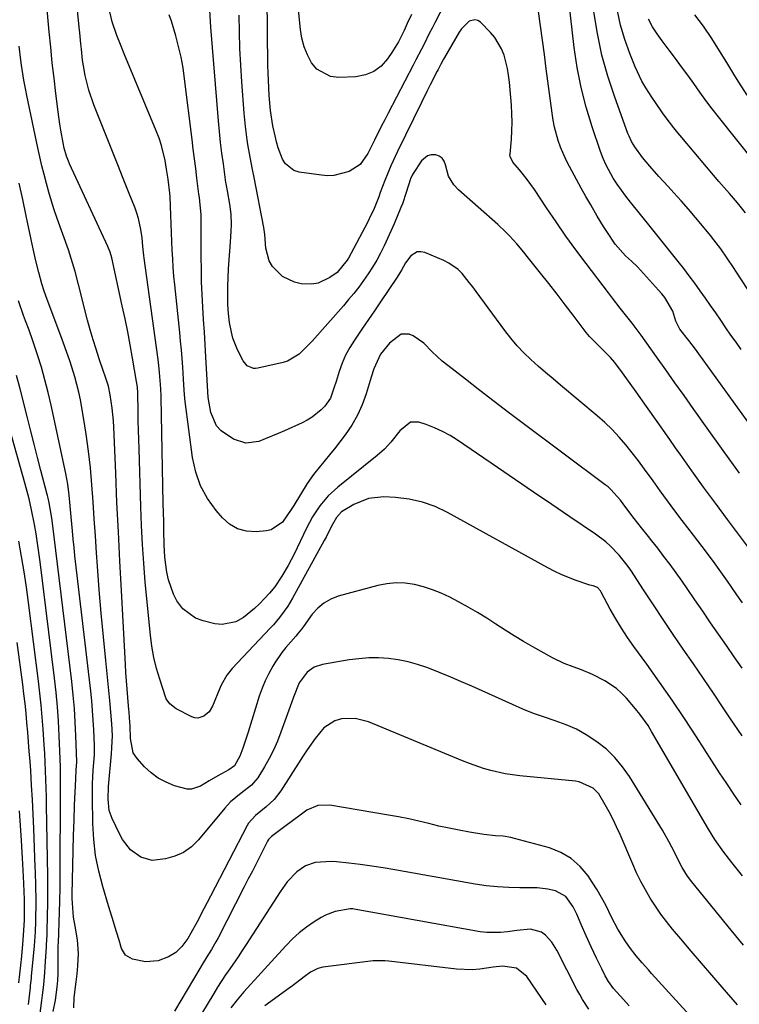
# Model space of a CAD drawing. Units: inches. Extents: x 1836063 to 1841401, y 431623 to 436981.
# Drawn here: x 1840766 to 1840991, y 432950 to 433258 of the extents above; entities that cross this region are included whole.
import ezdxf

# ---------------------------------------------------------------- set-up
doc = ezdxf.new("R2010")
doc.units = ezdxf.units.IN
doc.header["$MEASUREMENT"] = 0
doc.layers.add('7', color=7, linetype='Continuous')
doc.layers.add('8', color=7, linetype='Continuous')

msp = doc.modelspace()

# ---------------------------------------------------------------- linework, layer by layer
at = {"layer": '7', "color": 18}
for points in [[(1840908.23, 433281.54, 1876), (1840895.54, 433256.98, 1876), (1840894.69, 433255.32, 1876), (1840893.85, 433253.67, 1876), (1840892.18, 433250.34, 1876), (1840891.35, 433248.68, 1876), (1840889.67, 433245.36, 1876), (1840888.81, 433243.71, 1876), (1840880.95, 433228.68, 1876), (1840879.87, 433226.59, 1876), (1840878.8, 433224.5, 1876), (1840876.71, 433220.28, 1876), (1840874.57, 433216.1, 1876), (1840872.14, 433212.63, 1876), (1840868.71, 433210.38, 1876), (1840863.91, 433209.16, 1876), (1840861.99, 433209.11, 1876), (1840860.04, 433209.24, 1876), (1840853.1, 433210.23, 1876), (1840851.4, 433210.75, 1876), (1840848.75, 433212.78, 1876), (1840847.8, 433214.29, 1876), (1840846.47, 433217.86, 1876), (1840845.95, 433219.7, 1876), (1840845.51, 433221.56, 1876), (1840844.84, 433224.74, 1876), (1840844.05, 433229.54, 1876), (1840843.68, 433234.24, 1876), (1840843.54, 433236.59, 1876), (1840843.34, 433241.3, 1876), (1840843.29, 433243.65, 1876), (1840843.03, 433264.89, 1876)], [(1840991.59, 433154.63, 1878), (1840989.97, 433156.92, 1878), (1840988.35, 433159.21, 1878), (1840986.75, 433161.51, 1878), (1840985.16, 433163.82, 1878), (1840983.57, 433166.13, 1878), (1840981.97, 433168.44, 1878), (1840980.37, 433170.73, 1878), (1840978.75, 433173.02, 1878), (1840977, 433175.45, 1878), (1840975.3, 433177.75, 1878), (1840973.56, 433180.02, 1878), (1840971.79, 433182.27, 1878), (1840964.34, 433191.58, 1878), (1840962.62, 433193.73, 1878), (1840960.89, 433195.87, 1878), (1840959.16, 433198.02, 1878), (1840956.89, 433200.83, 1878), (1840955.46, 433202.66, 1878), (1840952.75, 433206.42, 1878), (1840951.47, 433208.35, 1878), (1840949.23, 433212.39, 1878), (1840948.31, 433214.5, 1878), (1840947.48, 433216.66, 1878), (1840944.84, 433224.41, 1878), (1840942.97, 433230.52, 1878), (1840941.37, 433236.7, 1878), (1840940.17, 433242.97, 1878), (1840939.24, 433249.29, 1878), (1840936.38, 433274.23, 1878)], [(1840888.29, 433259.58, 1878), (1840886.95, 433256.72, 1878), (1840885.96, 433254.54, 1878), (1840884.19, 433251.04, 1878), (1840882.15, 433247.7, 1878), (1840880.79, 433245.67, 1878), (1840878.77, 433243.45, 1878), (1840876.5, 433241.7, 1878), (1840873.82, 433240.65, 1878), (1840870.87, 433240.09, 1878), (1840865.46, 433239.85, 1878), (1840862.88, 433240.17, 1878), (1840858.6, 433242.47, 1878), (1840856.9, 433244.44, 1878), (1840855.63, 433246.92, 1878), (1840854.59, 433249.48, 1878), (1840853.9, 433252.16, 1878), (1840853.44, 433254.91, 1878), (1840851.82, 433271.62, 1878)], [(1840991.87, 433033.66, 1866), (1840988.05, 433039.3, 1866), (1840985.96, 433042.44, 1866), (1840982.85, 433047.06, 1866), (1840979.73, 433051.68, 1866), (1840976.58, 433056.28, 1866), (1840973.42, 433060.88, 1866), (1840970.27, 433065.47, 1866), (1840967.14, 433070.09, 1866), (1840964.05, 433074.73, 1866), (1840960.98, 433079.38, 1866), (1840956.97, 433085.53, 1866), (1840955.83, 433087.16, 1866), (1840953.36, 433090.26, 1866), (1840950.6, 433093.11, 1866), (1840949.12, 433094.43, 1866), (1840945.95, 433096.83, 1866), (1840937.88, 433102.3, 1866), (1840932.19, 433106.16, 1866), (1840926.51, 433110.02, 1866), (1840920.83, 433113.89, 1866), (1840915.16, 433117.76, 1866), (1840902.72, 433126.25, 1866), (1840900.38, 433127.71, 1866), (1840897.97, 433129.04, 1866), (1840895.46, 433130.16, 1866), (1840892.88, 433131.15, 1866), (1840890.61, 433131.92, 1866), (1840887.91, 433131.97, 1866), (1840884.64, 433129.16, 1866), (1840881.79, 433125.68, 1866), (1840879.76, 433123.49, 1866), (1840877.53, 433121.5, 1866), (1840865.22, 433111.59, 1866), (1840862.2, 433108.83, 1866), (1840859.56, 433105.7, 1866), (1840857.28, 433102.29, 1866), (1840856.27, 433100.51, 1866), (1840855.32, 433098.68, 1866), (1840851.45, 433090.61, 1866), (1840849.63, 433087.08, 1866), (1840847.61, 433083.65, 1866), (1840845.4, 433080.35, 1866), (1840843.76, 433078.37, 1866), (1840840.63, 433075.03, 1866), (1840839.04, 433073.52, 1866), (1840835.63, 433070.78, 1866), (1840833.23, 433069.43, 1866), (1840828.9, 433068.58, 1866), (1840826.61, 433068.81, 1866), (1840823.02, 433069.67, 1866), (1840820.61, 433070.57, 1866), (1840816.62, 433073.5, 1866), (1840814.78, 433075.97, 1866), (1840813.68, 433078.1, 1866), (1840812.09, 433082.59, 1866), (1840811.61, 433084.95, 1866), (1840811.21, 433087.94, 1866), (1840811.02, 433089.77, 1866), (1840810.82, 433093.42, 1866), (1840810.69, 433098.08, 1866), (1840810.62, 433100.86, 1866), (1840810.55, 433103.63, 1866), (1840810.49, 433106.41, 1866), (1840809.8, 433139.67, 1866), (1840809.79, 433140.18, 1866), (1840809.73, 433142.22, 1866), (1840809.64, 433143.75, 1866), (1840809.32, 433147.5, 1866), (1840808.98, 433150.67, 1866), (1840808.77, 433152.25, 1866), (1840804.54, 433183.24, 1866), (1840804.42, 433184.15, 1866), (1840804.13, 433186.9, 1866), (1840803.84, 433189.65, 1866), (1840803.48, 433192.22, 1866), (1840802.77, 433195.65, 1866), (1840802.26, 433197.32, 1866), (1840801.67, 433198.97, 1866), (1840799.62, 433204.08, 1866), (1840797.95, 433208.27, 1866), (1840796.27, 433212.46, 1866), (1840794.6, 433216.65, 1866), (1840792.92, 433220.83, 1866), (1840788.73, 433231.34, 1866), (1840787.17, 433235.87, 1866), (1840786.04, 433240.53, 1866), (1840785.49, 433243.56, 1866), (1840785.22, 433245.27, 1866), (1840784.83, 433248.71, 1866), (1840784.67, 433250.43, 1866), (1840784.35, 433253.88, 1866), (1840784.19, 433255.6, 1866), (1840783.24, 433265.34, 1866)], [(1840991.55, 433012.04, 1864), (1840989.26, 433015.38, 1864), (1840987.02, 433018.76, 1864), (1840984.81, 433022.15, 1864), (1840977.58, 433033.39, 1864), (1840973.81, 433039.15, 1864), (1840969.96, 433044.87, 1864), (1840966.01, 433050.51, 1864), (1840961.99, 433056.11, 1864), (1840957.95, 433061.63, 1864), (1840955.96, 433064.47, 1864), (1840954.05, 433067.37, 1864), (1840952.26, 433070.33, 1864), (1840950.55, 433073.35, 1864), (1840947.66, 433078.7, 1864), (1840947.44, 433079.07, 1864), (1840946.52, 433080.11, 1864), (1840945.22, 433080.67, 1864), (1840944.12, 433080.86, 1864), (1840939.87, 433082.31, 1864), (1840935.35, 433084.09, 1864), (1840933.16, 433085.13, 1864), (1840931.01, 433086.25, 1864), (1840899.55, 433103.65, 1864), (1840895.66, 433105.47, 1864), (1840891.66, 433106.91, 1864), (1840887.5, 433107.8, 1864), (1840883.24, 433108.32, 1864), (1840879.64, 433108.51, 1864), (1840874.74, 433108.03, 1864), (1840870.19, 433106.14, 1864), (1840866.36, 433103.79, 1864), (1840864.73, 433102.09, 1864), (1840863.22, 433099.34, 1864), (1840861.48, 433095.94, 1864), (1840860.88, 433094.82, 1864), (1840851, 433076.78, 1864), (1840849.49, 433074.26, 1864), (1840846.9, 433070.71, 1864), (1840845, 433068.48, 1864), (1840844.01, 433067.4, 1864), (1840832.07, 433054.76, 1864), (1840830.39, 433052.69, 1864), (1840828.63, 433049.6, 1864), (1840828.27, 433048.79, 1864), (1840825.93, 433043.02, 1864), (1840824.83, 433041.2, 1864), (1840823.23, 433039.81, 1864), (1840821.33, 433039.23, 1864), (1840820.37, 433039.35, 1864), (1840819.4, 433039.66, 1864), (1840814.57, 433042.15, 1864), (1840812.51, 433043.72, 1864), (1840811.44, 433045.32, 1864), (1840811.2, 433045.92, 1864), (1840809.37, 433051.42, 1864), (1840808.37, 433054.82, 1864), (1840807.53, 433058.26, 1864), (1840806.92, 433061.74, 1864), (1840806.46, 433065.25, 1864), (1840804.87, 433081.85, 1864), (1840804.37, 433087.74, 1864), (1840803.94, 433093.63, 1864), (1840803.64, 433099.52, 1864), (1840803.41, 433105.42, 1864), (1840802.9, 433123.52, 1864), (1840802.82, 433126.47, 1864), (1840802.74, 433129.42, 1864), (1840802.67, 433132.38, 1864), (1840802.6, 433135.33, 1864), (1840802.48, 433140.93, 1864), (1840802.48, 433141.23, 1864), (1840802.38, 433142.77, 1864), (1840802.21, 433144.17, 1864), (1840802.14, 433144.64, 1864), (1840800.87, 433151.97, 1864), (1840800.13, 433156.09, 1864), (1840799.35, 433160.2, 1864), (1840798.52, 433164.31, 1864), (1840797.64, 433168.4, 1864), (1840794.33, 433183.36, 1864), (1840793.82, 433185.16, 1864), (1840793.11, 433186.9, 1864), (1840781.12, 433212.83, 1864), (1840780.77, 433213.62, 1864), (1840780.16, 433215.22, 1864), (1840779.44, 433217.69, 1864), (1840779.08, 433219.37, 1864), (1840778.38, 433223.37, 1864), (1840778.07, 433225.28, 1864), (1840777.55, 433229.1, 1864), (1840776.84, 433234.88, 1864), (1840776.27, 433239.69, 1864), (1840775.73, 433244.5, 1864), (1840775.24, 433249.31, 1864), (1840774.77, 433254.13, 1864), (1840773.91, 433263.49, 1864)], [(1840991.85, 433054.85, 1868), (1840989.39, 433058.42, 1868), (1840986.93, 433061.99, 1868), (1840984.46, 433065.56, 1868), (1840981.99, 433069.12, 1868), (1840979.53, 433072.69, 1868), (1840977.06, 433076.26, 1868), (1840974.6, 433079.83, 1868), (1840973.04, 433082.09, 1868), (1840971.19, 433084.72, 1868), (1840969.31, 433087.32, 1868), (1840967.37, 433089.89, 1868), (1840965.41, 433092.44, 1868), (1840963.56, 433094.79, 1868), (1840962.49, 433096.14, 1868), (1840960.34, 433098.83, 1868), (1840958.01, 433101.73, 1868), (1840955.44, 433105.18, 1868), (1840953.74, 433107.49, 1868), (1840950.69, 433110.88, 1868), (1840949.83, 433111.62, 1868), (1840948.94, 433112.33, 1868), (1840923.23, 433131.55, 1868), (1840918.69, 433134.97, 1868), (1840914.15, 433138.4, 1868), (1840909.64, 433141.86, 1868), (1840905.14, 433145.34, 1868), (1840899.6, 433149.63, 1868), (1840897.91, 433151.01, 1868), (1840894.7, 433153.95, 1868), (1840892.12, 433156.65, 1868), (1840888.78, 433159, 1868), (1840887.49, 433159.49, 1868), (1840884.99, 433159.52, 1868), (1840881.32, 433156.69, 1868), (1840878.55, 433153.2, 1868), (1840876.46, 433148.67, 1868), (1840875.63, 433146.01, 1868), (1840874.07, 433140.79, 1868), (1840872.84, 433137.38, 1868), (1840871.38, 433134.09, 1868), (1840869.56, 433130.98, 1868), (1840867.51, 433127.99, 1868), (1840864.11, 433123.58, 1868), (1840863.04, 433122.21, 1868), (1840860.84, 433119.54, 1868), (1840859.71, 433118.23, 1868), (1840857.55, 433115.54, 1868), (1840855.62, 433112.68, 1868), (1840851.43, 433105.86, 1868), (1840850.58, 433104.53, 1868), (1840847.87, 433100.65, 1868), (1840844.29, 433098.18, 1868), (1840842.82, 433097.87, 1868), (1840839.57, 433097.6, 1868), (1840836.56, 433097.8, 1868), (1840833.76, 433098.51, 1868), (1840831.27, 433099.99, 1868), (1840829, 433101.97, 1868), (1840827.04, 433104.27, 1868), (1840824.36, 433108.03, 1868), (1840822.16, 433112.01, 1868), (1840820.68, 433116.3, 1868), (1840819.67, 433120.81, 1868), (1840817.32, 433138.42, 1868), (1840817.22, 433139.28, 1868), (1840817.04, 433141.89, 1868), (1840816.86, 433145.37, 1868), (1840816.6, 433149.09, 1868), (1840816.39, 433151.82, 1868), (1840816.17, 433154.54, 1868), (1840815.92, 433157.27, 1868), (1840815.65, 433159.99, 1868), (1840814.11, 433174.9, 1868), (1840813.85, 433177.62, 1868), (1840813.62, 433180.34, 1868), (1840813.44, 433183.07, 1868), (1840813.28, 433185.8, 1868), (1840813.16, 433188.53, 1868), (1840813.04, 433191.26, 1868), (1840812.94, 433193.99, 1868), (1840812.85, 433196.72, 1868), (1840812.67, 433202.5, 1868), (1840812.6, 433203.65, 1868), (1840812.06, 433207.99, 1868), (1840811.54, 433211.17, 1868), (1840811.05, 433213.86, 1868), (1840809.93, 433218.58, 1868), (1840809.16, 433220.88, 1868), (1840808.3, 433223.16, 1868), (1840798.25, 433247.31, 1868), (1840797.08, 433250.14, 1868), (1840795.93, 433252.98, 1868), (1840794.47, 433257.33, 1868), (1840793.41, 433261.76, 1868)], [(1840995.4, 433090.63, 1872), (1840987.24, 433101.48, 1872), (1840983.47, 433106.53, 1872), (1840979.75, 433111.6, 1872), (1840976.07, 433116.71, 1872), (1840972.42, 433121.85, 1872), (1840971.72, 433122.85, 1872), (1840968.45, 433127.5, 1872), (1840965.18, 433132.14, 1872), (1840961.9, 433136.79, 1872), (1840958.62, 433141.43, 1872), (1840954.39, 433147.4, 1872), (1840951.92, 433150.6, 1872), (1840950.59, 433152.12, 1872), (1840947.51, 433155.33, 1872), (1840944.06, 433158.77, 1872), (1840943.54, 433159.39, 1872), (1840943.03, 433160.02, 1872), (1840938.96, 433165.39, 1872), (1840936.42, 433168.71, 1872), (1840933.87, 433172.02, 1872), (1840931.29, 433175.31, 1872), (1840928.7, 433178.58, 1872), (1840924.5, 433183.85, 1872), (1840923.43, 433185.17, 1872), (1840921.22, 433187.78, 1872), (1840918.94, 433190.31, 1872), (1840917.75, 433191.53, 1872), (1840915.26, 433193.86, 1872), (1840903, 433204.67, 1872), (1840901.53, 433206.21, 1872), (1840899.86, 433208.92, 1872), (1840898.88, 433212.5, 1872), (1840898.48, 433213.63, 1872), (1840897.87, 433214.56, 1872), (1840896.95, 433215.2, 1872), (1840895.84, 433215.64, 1872), (1840894.4, 433215.65, 1872), (1840893.23, 433215.37, 1872), (1840891.35, 433213.76, 1872), (1840888.79, 433209.77, 1872), (1840888.46, 433209.23, 1872), (1840887.91, 433208.09, 1872), (1840886.58, 433203.88, 1872), (1840885.4, 433200.31, 1872), (1840884.94, 433199.14, 1872), (1840882.82, 433194.02, 1872), (1840881.83, 433191.7, 1872), (1840880.79, 433189.39, 1872), (1840879.69, 433187.11, 1872), (1840878.56, 433184.85, 1872), (1840877.35, 433182.64, 1872), (1840876.07, 433180.46, 1872), (1840874.69, 433178.34, 1872), (1840873.25, 433176.27, 1872), (1840871.73, 433174.24, 1872), (1840870.18, 433172.24, 1872), (1840868.57, 433170.29, 1872), (1840866.91, 433168.38, 1872), (1840857.09, 433157.31, 1872), (1840856.12, 433156.24, 1872), (1840853.05, 433153.19, 1872), (1840849.45, 433151.03, 1872), (1840848.1, 433150.61, 1872), (1840840.08, 433148.83, 1872), (1840839.39, 433148.75, 1872), (1840838.71, 433148.77, 1872), (1840836.81, 433149.53, 1872), (1840835.48, 433151.08, 1872), (1840833.77, 433154.57, 1872), (1840832.32, 433158.21, 1872), (1840831.82, 433160.1, 1872), (1840831.27, 433163.13, 1872), (1840830.92, 433165.95, 1872), (1840830.74, 433168.78, 1872), (1840830.71, 433173.04, 1872), (1840830.75, 433174.46, 1872), (1840830.86, 433177.17, 1872), (1840830.98, 433179.95, 1872), (1840831.13, 433182.72, 1872), (1840831.31, 433185.49, 1872), (1840831.51, 433188.26, 1872), (1840831.78, 433191.68, 1872), (1840831.88, 433193.82, 1872), (1840831.76, 433197.04, 1872), (1840831.35, 433200.23, 1872), (1840830.6, 433204.34, 1872), (1840830.28, 433206.07, 1872), (1840830.21, 433206.51, 1872), (1840830.14, 433206.94, 1872), (1840829.31, 433212.81, 1872), (1840828.86, 433216.17, 1872), (1840828.45, 433219.55, 1872), (1840828.1, 433222.93, 1872), (1840827.79, 433226.32, 1872), (1840825.38, 433255.57, 1872), (1840825.25, 433257.34, 1872), (1840825.11, 433260.89, 1872)], [(1840991.02, 433115.94, 1874), (1840985.93, 433123, 1874), (1840980.87, 433130.08, 1874), (1840976.54, 433136.19, 1874), (1840973.66, 433140.23, 1874), (1840970.79, 433144.27, 1874), (1840967.91, 433148.31, 1874), (1840965.03, 433152.34, 1874), (1840960.18, 433159.13, 1874), (1840957.37, 433162.9, 1874), (1840954.9, 433166.05, 1874), (1840953.67, 433167.62, 1874), (1840951.21, 433170.78, 1874), (1840950, 433172.37, 1874), (1840942.97, 433181.58, 1874), (1840939.77, 433185.88, 1874), (1840936.62, 433190.21, 1874), (1840933.55, 433194.61, 1874), (1840930.54, 433199.04, 1874), (1840926.75, 433204.75, 1874), (1840924.52, 433207.9, 1874), (1840923.32, 433209.42, 1874), (1840922.09, 433210.91, 1874), (1840920.02, 433213.32, 1874), (1840919.14, 433215.16, 1874), (1840919.12, 433215.5, 1874), (1840919.13, 433215.85, 1874), (1840919.56, 433220.5, 1874), (1840919.74, 433223.17, 1874), (1840919.82, 433225.85, 1874), (1840919.75, 433228.52, 1874), (1840919.59, 433231.19, 1874), (1840918.94, 433238.42, 1874), (1840918.68, 433240.55, 1874), (1840918.33, 433242.66, 1874), (1840917.27, 433246.81, 1874), (1840916.5, 433248.78, 1874), (1840914.35, 433252.36, 1874), (1840912.97, 433253.97, 1874), (1840909.85, 433257.14, 1874), (1840909, 433257.67, 1874), (1840908.14, 433257.95, 1874), (1840906.31, 433257.45, 1874), (1840903.88, 433255.06, 1874), (1840903.24, 433254.1, 1874), (1840898.6, 433246.15, 1874), (1840898.3, 433245.63, 1874), (1840897.44, 433244.02, 1874), (1840896.62, 433242.4, 1874), (1840896.35, 433241.86, 1874), (1840894.12, 433237.51, 1874), (1840893.21, 433235.69, 1874), (1840891.4, 433232.05, 1874), (1840883.84, 433216.68, 1874), (1840881.77, 433212.17, 1874), (1840880.81, 433209.89, 1874), (1840879.9, 433207.58, 1874), (1840878.49, 433203.85, 1874), (1840878, 433202.48, 1874), (1840876.58, 433198.86, 1874), (1840875.03, 433195.55, 1874), (1840874.48, 433194.47, 1874), (1840868.49, 433183.23, 1874), (1840868.14, 433182.6, 1874), (1840864.95, 433178.83, 1874), (1840862.67, 433177.21, 1874), (1840859.04, 433175.48, 1874), (1840857.07, 433175.18, 1874), (1840853.74, 433175.28, 1874), (1840851.62, 433175.72, 1874), (1840847.83, 433177.54, 1874), (1840844.76, 433180.67, 1874), (1840843.72, 433182.44, 1874), (1840842.65, 433186.43, 1874), (1840842.26, 433190.74, 1874), (1840842.03, 433192.87, 1874), (1840838.95, 433208.49, 1874), (1840838.44, 433211.07, 1874), (1840837.67, 433214.94, 1874), (1840837.02, 433218.83, 1874), (1840836.79, 433220.38, 1874), (1840836.26, 433224.54, 1874), (1840836.04, 433226.63, 1874), (1840835.86, 433228.72, 1874), (1840835.11, 433238.49, 1874), (1840834.77, 433243.71, 1874), (1840834.5, 433248.93, 1874), (1840834.35, 433254.16, 1874), (1840834.28, 433259.39, 1874)], [(1840998.7, 433125.11, 1876), (1840978.28, 433153.35, 1876), (1840977.27, 433154.73, 1876), (1840975.2, 433157.45, 1876), (1840972.31, 433161.09, 1876), (1840971.07, 433163.56, 1876), (1840970.14, 433166.67, 1876), (1840967.63, 433170.91, 1876), (1840966.7, 433172.13, 1876), (1840965.7, 433173.3, 1876), (1840959.08, 433180.55, 1876), (1840957.24, 433182.32, 1876), (1840955.3, 433183.96, 1876), (1840952.04, 433187.7, 1876), (1840949.42, 433191.58, 1876), (1840948.4, 433193.17, 1876), (1840946.46, 433196.42, 1876), (1840944.42, 433199.98, 1876), (1840942.92, 433202.61, 1876), (1840941.43, 433205.25, 1876), (1840939.96, 433207.9, 1876), (1840937.72, 433211.98, 1876), (1840936.72, 433213.95, 1876), (1840934.97, 433218, 1876), (1840934.23, 433220.09, 1876), (1840933.06, 433224.35, 1876), (1840932.64, 433226.52, 1876), (1840932.29, 433228.7, 1876), (1840930.49, 433242.52, 1876), (1840929.9, 433247.02, 1876), (1840929.3, 433251.51, 1876), (1840928.69, 433256, 1876), (1840928.08, 433260.49, 1876)], [(1840992.95, 433197.48, 1882), (1840990.41, 433200.62, 1882), (1840987.91, 433203.48, 1882), (1840985.38, 433206.33, 1882), (1840984.56, 433207.29, 1882), (1840972.93, 433221.05, 1882), (1840971.68, 433222.56, 1882), (1840970.45, 433224.09, 1882), (1840968.08, 433227.22, 1882), (1840966.93, 433228.81, 1882), (1840964.67, 433232.03, 1882), (1840963.56, 433233.65, 1882), (1840961.67, 433236.57, 1882), (1840960.44, 433238.71, 1882), (1840958.36, 433243.18, 1882), (1840956.69, 433247.32, 1882), (1840955.11, 433251.74, 1882), (1840953.76, 433256.21, 1882), (1840952.76, 433260.78, 1882)], [(1840993.44, 433234.31, 1886), (1840990.82, 433238.36, 1886), (1840989.54, 433240.4, 1886), (1840987.04, 433244.52, 1886), (1840984.81, 433248.25, 1886), (1840982.37, 433252.12, 1886), (1840979.8, 433255.9, 1886), (1840977.03, 433259.53, 1886)], [(1840995.89, 433213.13, 1884), (1840984.46, 433227.51, 1884), (1840982.46, 433230.08, 1884), (1840980.49, 433232.66, 1884), (1840978.56, 433235.29, 1884), (1840976.67, 433237.93, 1884), (1840974.79, 433240.59, 1884), (1840972.89, 433243.22, 1884), (1840970.95, 433245.84, 1884), (1840968.99, 433248.44, 1884), (1840966.78, 433251.33, 1884), (1840965.23, 433253.52, 1884), (1840963.79, 433255.77, 1884), (1840962.52, 433258.11, 1884)], [(1840991.99, 432989.87, 1862), (1840990.31, 432991.95, 1862), (1840988.64, 432994.03, 1862), (1840986.08, 432997.23, 1862), (1840983.25, 433001.27, 1862), (1840981.31, 433004.42, 1862), (1840963.5, 433035.08, 1862), (1840962.36, 433036.92, 1862), (1840959.84, 433040.44, 1862), (1840958.47, 433042.12, 1862), (1840955.6, 433045.45, 1862), (1840954.09, 433047.02, 1862), (1840952.48, 433048.48, 1862), (1840948.86, 433050.91, 1862), (1840944.94, 433052.91, 1862), (1840941.5, 433054.32, 1862), (1840938.96, 433055.26, 1862), (1840936.1, 433056.37, 1862), (1840932.43, 433058.13, 1862), (1840926.32, 433061.53, 1862), (1840923.36, 433063.23, 1862), (1840920.44, 433064.98, 1862), (1840917.56, 433066.8, 1862), (1840914.71, 433068.67, 1862), (1840911.85, 433070.53, 1862), (1840908.96, 433072.32, 1862), (1840906, 433074.02, 1862), (1840903.01, 433075.65, 1862), (1840900.26, 433077.09, 1862), (1840897.59, 433078.35, 1862), (1840894.87, 433079.46, 1862), (1840892.07, 433080.35, 1862), (1840889.21, 433081.09, 1862), (1840886.32, 433081.5, 1862), (1840883.43, 433081.63, 1862), (1840880.56, 433081.34, 1862), (1840877.7, 433080.77, 1862), (1840865.33, 433077.39, 1862), (1840862.96, 433076.47, 1862), (1840860.77, 433075.27, 1862), (1840858.88, 433073.66, 1862), (1840857.17, 433071.77, 1862), (1840854.4, 433067.98, 1862), (1840853.75, 433067.1, 1862), (1840852.75, 433065.79, 1862), (1840852.03, 433064.95, 1862), (1840848.85, 433061.35, 1862), (1840847.64, 433059.81, 1862), (1840845.44, 433056.56, 1862), (1840844.8, 433055.51, 1862), (1840843.55, 433053.26, 1862), (1840842.4, 433050.96, 1862), (1840841.44, 433048.58, 1862), (1840840.58, 433046.15, 1862), (1840837.09, 433034.88, 1862), (1840836.28, 433032.33, 1862), (1840835.43, 433029.78, 1862), (1840834.48, 433027.29, 1862), (1840832.77, 433024.29, 1862), (1840831, 433023.01, 1862), (1840827.56, 433021.14, 1862), (1840824.82, 433019.59, 1862), (1840822.13, 433017.95, 1862), (1840819.38, 433016.96, 1862), (1840817.95, 433016.97, 1862), (1840814, 433018.05, 1862), (1840811.39, 433019.13, 1862), (1840808.94, 433020.44, 1862), (1840806.71, 433022.12, 1862), (1840804.63, 433024.03, 1862), (1840802.29, 433026.54, 1862), (1840801.05, 433028.38, 1862), (1840800.2, 433032.81, 1862), (1840800.08, 433036.77, 1862), (1840799.95, 433039.28, 1862), (1840799.79, 433041.16, 1862), (1840799.73, 433041.78, 1862), (1840799.38, 433045.71, 1862), (1840799.16, 433048.3, 1862), (1840798.96, 433050.89, 1862), (1840798.78, 433053.48, 1862), (1840798.63, 433056.08, 1862), (1840797.37, 433079.21, 1862), (1840796.88, 433088.39, 1862), (1840796.42, 433097.58, 1862), (1840795.99, 433106.77, 1862), (1840795.58, 433115.96, 1862), (1840794.97, 433130.31, 1862), (1840794.85, 433132.32, 1862), (1840794.47, 433136.33, 1862), (1840793.88, 433140.52, 1862), (1840793.31, 433143.17, 1862), (1840792.2, 433146.61, 1862), (1840791.91, 433147.47, 1862), (1840790.43, 433151.74, 1862), (1840789.43, 433154.74, 1862), (1840788.49, 433157.75, 1862), (1840787.62, 433160.79, 1862), (1840786.8, 433163.85, 1862), (1840783.97, 433175.06, 1862), (1840782.88, 433179.13, 1862), (1840782.1, 433181.84, 1862), (1840781.24, 433184.51, 1862), (1840780.79, 433185.84, 1862), (1840777.26, 433195.73, 1862), (1840776.33, 433198.45, 1862), (1840775.45, 433201.17, 1862), (1840774.63, 433203.92, 1862), (1840773.86, 433206.68, 1862), (1840773.14, 433209.45, 1862), (1840772.46, 433212.24, 1862), (1840771.81, 433215.03, 1862), (1840771.2, 433217.83, 1862), (1840767.73, 433234.27, 1862), (1840767.41, 433235.84, 1862), (1840766.83, 433238.98, 1862), (1840766.09, 433243.71, 1862), (1840765.87, 433245.29, 1862), (1840765.31, 433249.62, 1862)], [(1840990.4, 432949.5, 1858), (1840985.63, 432954.93, 1858), (1840982.35, 432958.7, 1858), (1840979.08, 432962.48, 1858), (1840975.84, 432966.28, 1858), (1840972.61, 432970.1, 1858), (1840970.02, 432973.17, 1858), (1840968.15, 432975.5, 1858), (1840966.35, 432977.88, 1858), (1840964.66, 432980.34, 1858), (1840963.04, 432982.85, 1858), (1840961.54, 432985.44, 1858), (1840960.11, 432988.06, 1858), (1840958.8, 432990.74, 1858), (1840957.56, 432993.47, 1858), (1840953.6, 433002.77, 1858), (1840952.53, 433005.16, 1858), (1840951.41, 433007.52, 1858), (1840950.21, 433009.84, 1858), (1840948.95, 433012.13, 1858), (1840946.91, 433015.53, 1858), (1840945.23, 433017.26, 1858), (1840940.83, 433019.31, 1858), (1840939.61, 433019.51, 1858), (1840922.22, 433021.13, 1858), (1840917.62, 433021.77, 1858), (1840913.09, 433022.82, 1858), (1840910.85, 433023.48, 1858), (1840906.45, 433025, 1858), (1840904.28, 433025.85, 1858), (1840874.74, 433038.08, 1858), (1840870.57, 433039.14, 1858), (1840866.28, 433038.97, 1858), (1840864.21, 433038.34, 1858), (1840860.76, 433036.18, 1858), (1840858.04, 433032.87, 1858), (1840855.56, 433029.27, 1858), (1840854.37, 433027.44, 1858), (1840847.29, 433016.43, 1858), (1840845.22, 433013.73, 1858), (1840842.72, 433011.44, 1858), (1840839.38, 433008.78, 1858), (1840837.17, 433006.37, 1858), (1840836.75, 433005.66, 1858), (1840825.29, 432983.51, 1858), (1840823.19, 432979.47, 1858), (1840821.07, 432975.44, 1858), (1840819.17, 432971.84, 1858), (1840818.19, 432970.21, 1858), (1840816.26, 432967.71, 1858), (1840814.38, 432965.86, 1858), (1840812.12, 432964.49, 1858), (1840808.85, 432963.24, 1858), (1840804.93, 432962.91, 1858), (1840800.84, 432963.77, 1858), (1840798.71, 432964.97, 1858), (1840797.44, 432967.07, 1858), (1840796.66, 432969.67, 1858), (1840795.87, 432972.27, 1858), (1840794.47, 432976.84, 1858), (1840793.38, 432980.42, 1858), (1840791.53, 432986.49, 1858), (1840790.27, 432991.35, 1858), (1840789.29, 432996.26, 1858), (1840788.73, 433001.23, 1858), (1840788.44, 433006.24, 1858), (1840788.33, 433014.34, 1858), (1840788.36, 433018.64, 1858), (1840788.58, 433022.92, 1858), (1840788.93, 433027.79, 1858), (1840788.98, 433030.13, 1858), (1840788.96, 433030.71, 1858), (1840788.74, 433035.61, 1858), (1840788.57, 433038.64, 1858), (1840788.36, 433041.67, 1858), (1840788.08, 433044.69, 1858), (1840787.76, 433047.71, 1858), (1840782.83, 433090.03, 1858), (1840782.54, 433092.63, 1858), (1840782.26, 433095.24, 1858), (1840782.01, 433097.85, 1858), (1840781.61, 433102.25, 1858), (1840781.3, 433105.68, 1858), (1840780.98, 433109.1, 1858), (1840780.56, 433112.51, 1858), (1840779.94, 433115.88, 1858), (1840775.35, 433137.29, 1858), (1840774.43, 433141.25, 1858), (1840773.42, 433145.19, 1858), (1840772.29, 433149.09, 1858), (1840771.06, 433152.97, 1858), (1840769.47, 433157.74, 1858), (1840768.45, 433160.68, 1858), (1840767.37, 433163.6, 1858), (1840766.7, 433165.37, 1858), (1840765.18, 433169.96, 1858)], [(1840776.02, 432947.36, 1854), (1840776.7, 432950.86, 1854), (1840777.3, 432955.02, 1854), (1840777.45, 432957.12, 1854), (1840777.52, 432959.23, 1854), (1840777.53, 432963.43, 1854), (1840777.54, 432965.5, 1854), (1840777.61, 432968.18, 1854), (1840777.64, 432968.79, 1854), (1840778.09, 432981.81, 1854), (1840778.13, 432983.08, 1854), (1840778.16, 432984.97, 1854), (1840778.17, 432986.23, 1854), (1840778.17, 432986.87, 1854), (1840778.25, 433019.28, 1854), (1840778.26, 433021.99, 1854), (1840778.25, 433024.7, 1854), (1840778.23, 433025.6, 1854), (1840778.19, 433026.5, 1854), (1840777.88, 433033.74, 1854), (1840777.64, 433038.26, 1854), (1840777.32, 433042.77, 1854), (1840776.89, 433047.27, 1854), (1840776.39, 433051.77, 1854), (1840771.92, 433088.21, 1854), (1840771.54, 433091.12, 1854), (1840771.12, 433094.04, 1854), (1840770.64, 433096.94, 1854), (1840770.12, 433099.84, 1854), (1840769.24, 433104.45, 1854), (1840768.45, 433107.92, 1854), (1840767.22, 433112.51, 1854), (1840758.03, 433144.86, 1854)], [(1840782.49, 432948.51, 1856), (1840782.6, 432951.7, 1856), (1840783.2, 432956.62, 1856), (1840783.48, 432959.12, 1856), (1840783.69, 432961.62, 1856), (1840783.89, 432965.57, 1856), (1840783.62, 432969.85, 1856), (1840782.88, 432974.08, 1856), (1840782.41, 432976.94, 1856), (1840782.13, 432979.83, 1856), (1840781.96, 432982.72, 1856), (1840781.97, 432983.61, 1856), (1840781.98, 432984.06, 1856), (1840782.15, 432993.07, 1856), (1840782.26, 432997.79, 1856), (1840782.38, 433002.52, 1856), (1840782.55, 433007.25, 1856), (1840782.73, 433011.97, 1856), (1840783.09, 433020.15, 1856), (1840783.25, 433023.01, 1856), (1840783.38, 433025.42, 1856), (1840783.38, 433025.62, 1856), (1840783.11, 433033.74, 1856), (1840782.91, 433037.99, 1856), (1840782.64, 433042.23, 1856), (1840782.26, 433046.47, 1856), (1840781.8, 433050.7, 1856), (1840775.65, 433101.15, 1856), (1840775.38, 433103.11, 1856), (1840774.77, 433106.62, 1856), (1840774.41, 433108.16, 1856), (1840774.21, 433108.93, 1856), (1840774.11, 433109.31, 1856), (1840772.16, 433116.77, 1856), (1840771.08, 433120.88, 1856), (1840770.02, 433125, 1856), (1840768.97, 433129.12, 1856), (1840767.93, 433133.24, 1856), (1840765.64, 433142.39, 1856), (1840764.54, 433146.57, 1856)], [(1840771.87, 432945.96, 1852), (1840772.48, 432950.79, 1852), (1840772.69, 432952.43, 1852), (1840773.09, 432955.72, 1852), (1840773.36, 432959.56, 1852), (1840773.48, 432961.48, 1852), (1840773.87, 432967.56, 1852), (1840773.91, 432968.2, 1852), (1840774.1, 432971.4, 1852), (1840774.14, 432972.68, 1852), (1840774.33, 432981.34, 1852), (1840774.34, 432982.38, 1852), (1840774.36, 432984.47, 1852), (1840774.34, 432987.6, 1852), (1840774.31, 432989.69, 1852), (1840773.91, 433011.87, 1852), (1840773.86, 433014.58, 1852), (1840773.79, 433017.29, 1852), (1840773.71, 433020.01, 1852), (1840773.61, 433022.72, 1852), (1840773.5, 433025.44, 1852), (1840773.37, 433028.15, 1852), (1840773.21, 433030.86, 1852), (1840772.89, 433035.73, 1852), (1840772.6, 433039.51, 1852), (1840772.26, 433043.29, 1852), (1840771.86, 433047.06, 1852), (1840771.41, 433050.83, 1852), (1840768.29, 433075.43, 1852), (1840767.62, 433080.26, 1852), (1840766.9, 433085.08, 1852), (1840766.09, 433089.88, 1852), (1840765.21, 433094.67, 1852)], [(1840976.6, 432944.83, 1856), (1840963.47, 432959.29, 1856), (1840962.49, 432960.38, 1856), (1840960.54, 432962.56, 1856), (1840958.63, 432964.77, 1856), (1840956.85, 432967.08, 1856), (1840955.23, 432969.44, 1856), (1840952.96, 432973.12, 1856), (1840950.97, 432976.95, 1856), (1840949.17, 432980.61, 1856), (1840947.84, 432983.07, 1856), (1840946.41, 432985.48, 1856), (1840944.91, 432987.84, 1856), (1840943.6, 432989.82, 1856), (1840941.12, 432992.78, 1856), (1840938.33, 432995.3, 1856), (1840935.06, 432997.16, 1856), (1840931.47, 432998.58, 1856), (1840920.53, 433001.58, 1856), (1840919.36, 433001.86, 1856), (1840916.98, 433002.22, 1856), (1840914.56, 433002.36, 1856), (1840910.95, 433002.78, 1856), (1840906.4, 433003.53, 1856), (1840903.21, 433004.11, 1856), (1840900.03, 433004.73, 1856), (1840896.87, 433005.43, 1856), (1840893.71, 433006.19, 1856), (1840890.56, 433006.94, 1856), (1840887.4, 433007.65, 1856), (1840884.22, 433008.29, 1856), (1840881.03, 433008.87, 1856), (1840862.7, 433012.02, 1856), (1840858.91, 433011.92, 1856), (1840855.47, 433010.36, 1856), (1840853.84, 433009.18, 1856), (1840850.6, 433006.8, 1856), (1840848.99, 433005.6, 1856), (1840844.84, 433002.5, 1856), (1840844.36, 433002.12, 1856), (1840843.5, 433001.27, 1856), (1840843.18, 433000.75, 1856), (1840840.94, 432996.32, 1856), (1840839.67, 432993.83, 1856), (1840838.4, 432991.34, 1856), (1840837.13, 432988.86, 1856), (1840835.85, 432986.37, 1856), (1840827.65, 432970.46, 1856), (1840827, 432969.23, 1856), (1840825.62, 432966.81, 1856), (1840824.16, 432964.44, 1856), (1840822.71, 432962.06, 1856), (1840821.99, 432960.87, 1856), (1840814, 432947.48, 1856)], [(1840765.19, 432956.36, 1848), (1840765.52, 432959.1, 1848), (1840765.84, 432961.84, 1848), (1840765.94, 432962.76, 1848), (1840766.03, 432963.67, 1848), (1840766.46, 432968.32, 1848), (1840766.82, 432972.88, 1848), (1840766.98, 432975.93, 1848), (1840767.05, 432978.98, 1848), (1840767.01, 432982.44, 1848), (1840766.83, 432987.43, 1848), (1840766.61, 432991.65, 1848), (1840766.5, 432993.53, 1848), (1840766.39, 432995.42, 1848), (1840766.07, 433000.93, 1848), (1840765.77, 433005.57, 1848), (1840765.43, 433010.21, 1848)], [(1840956.43, 432949.16, 1854), (1840954.65, 432951.13, 1854), (1840951.56, 432954.58, 1854), (1840949.96, 432956.75, 1854), (1840948.95, 432958.51, 1854), (1840947.86, 432960.68, 1854), (1840946.2, 432964.07, 1854), (1840944.59, 432967.56, 1854), (1840943.02, 432971.07, 1854), (1840941.47, 432974.58, 1854), (1840940.04, 432977.82, 1854), (1840938.88, 432980.16, 1854), (1840936.65, 432983.33, 1854), (1840933.43, 432985.14, 1854), (1840930.99, 432985.67, 1854), (1840927.61, 432986.05, 1854), (1840925.91, 432986.1, 1854), (1840922.25, 432986.08, 1854), (1840918.72, 432986.15, 1854), (1840915.2, 432986.35, 1854), (1840911.7, 432986.74, 1854), (1840908.21, 432987.27, 1854), (1840883.01, 432991.77, 1854), (1840879.43, 432992.37, 1854), (1840875.84, 432992.92, 1854), (1840872.23, 432993.39, 1854), (1840868.63, 432993.82, 1854), (1840864.73, 432994.24, 1854), (1840863.07, 432994.34, 1854), (1840858.1, 432994, 1854), (1840855.02, 432992.97, 1854), (1840852.36, 432991.1, 1854), (1840849.36, 432987.95, 1854), (1840847.09, 432984.85, 1854), (1840836.45, 432968.34, 1854), (1840835.2, 432966.42, 1854), (1840833.93, 432964.5, 1854), (1840831.33, 432960.71, 1854), (1840830.03, 432958.82, 1854), (1840827.53, 432954.97, 1854), (1840826.32, 432953.02, 1854), (1840816.88, 432937.35, 1854)], [(1840943.83, 432948.04, 1852), (1840941.87, 432951.08, 1852), (1840940.97, 432952.65, 1852), (1840940.11, 432954.24, 1852), (1840933.78, 432966.58, 1852), (1840932.23, 432969.05, 1852), (1840930.27, 432971.23, 1852), (1840928.99, 432972.21, 1852), (1840925.54, 432973.13, 1852), (1840921.24, 432972.76, 1852), (1840918.3, 432972.29, 1852), (1840916.16, 432972.05, 1852), (1840911.87, 432972.07, 1852), (1840909.73, 432972.34, 1852), (1840870.25, 432979.42, 1852), (1840869.84, 432979.48, 1852), (1840869.01, 432979.54, 1852), (1840864.31, 432978.68, 1852), (1840861.37, 432977.57, 1852), (1840859.98, 432976.81, 1852), (1840857.78, 432975.42, 1852), (1840855.4, 432973.79, 1852), (1840853.12, 432972.03, 1852), (1840850.99, 432970.1, 1852), (1840848.96, 432968.04, 1852), (1840846.58, 432965.42, 1852), (1840844.42, 432963.04, 1852), (1840842.25, 432960.66, 1852), (1840840.07, 432958.28, 1852), (1840837.89, 432955.91, 1852), (1840835.75, 432953.5, 1852), (1840833.66, 432951.06, 1852), (1840831.65, 432948.55, 1852)]]:
    msp.add_polyline3d(points, dxfattribs=at)
at = {"layer": '8', "color": 18}
for points in [[(1840991.98, 433075.33, 1870), (1840990.22, 433077.88, 1870), (1840988.46, 433080.43, 1870), (1840987.26, 433082.16, 1870), (1840984.7, 433085.8, 1870), (1840983.39, 433087.6, 1870), (1840980.72, 433091.18, 1870), (1840979.38, 433092.95, 1870), (1840976.66, 433096.49, 1870), (1840973.11, 433101.08, 1870), (1840970.76, 433104.15, 1870), (1840968.45, 433107.24, 1870), (1840966.18, 433110.37, 1870), (1840963.93, 433113.52, 1870), (1840961.3, 433117.2, 1870), (1840959.4, 433119.77, 1870), (1840957.43, 433122.31, 1870), (1840955.43, 433124.81, 1870), (1840953.34, 433127.23, 1870), (1840951.16, 433129.57, 1870), (1840948.85, 433131.77, 1870), (1840946.45, 433133.9, 1870), (1840934.97, 433143.48, 1870), (1840932.62, 433145.46, 1870), (1840930.29, 433147.47, 1870), (1840927.97, 433149.49, 1870), (1840925.68, 433151.54, 1870), (1840923.46, 433153.66, 1870), (1840921.34, 433155.87, 1870), (1840919.36, 433158.2, 1870), (1840917.48, 433160.62, 1870), (1840908.56, 433172.83, 1870), (1840907.49, 433174.27, 1870), (1840906.38, 433175.69, 1870), (1840904.09, 433178.45, 1870), (1840902.84, 433179.71, 1870), (1840900, 433181.76, 1870), (1840898.42, 433182.55, 1870), (1840892.39, 433185.06, 1870), (1840891.19, 433185.29, 1870), (1840890.06, 433185.24, 1870), (1840888.08, 433183.99, 1870), (1840886.39, 433181.81, 1870), (1840885.1, 433179.53, 1870), (1840883.73, 433177.29, 1870), (1840878.51, 433169.57, 1870), (1840876.64, 433166.81, 1870), (1840874.77, 433164.06, 1870), (1840872.9, 433161.31, 1870), (1840870.36, 433157.61, 1870), (1840868.92, 433155.28, 1870), (1840867.62, 433152.88, 1870), (1840866.54, 433150.38, 1870), (1840865.62, 433147.8, 1870), (1840864.63, 433144.61, 1870), (1840863.98, 433142.53, 1870), (1840862.9, 433139.48, 1870), (1840861.07, 433136.88, 1870), (1840859.99, 433135.83, 1870), (1840857.17, 433133.52, 1870), (1840855.61, 433132.57, 1870), (1840853.99, 433131.73, 1870), (1840848.5, 433129.23, 1870), (1840846.5, 433128.34, 1870), (1840842.45, 433126.68, 1870), (1840840.41, 433125.91, 1870), (1840836.38, 433125.38, 1870), (1840832.51, 433126.62, 1870), (1840828.67, 433129.21, 1870), (1840827.17, 433130.82, 1870), (1840825.39, 433134.91, 1870), (1840824.54, 433139.61, 1870), (1840824.3, 433143.29, 1870), (1840824.11, 433146.99, 1870), (1840823.81, 433152.32, 1870), (1840823.59, 433156.22, 1870), (1840823.36, 433160.12, 1870), (1840823.12, 433164.02, 1870), (1840822.88, 433167.97, 1870), (1840822.67, 433171.9, 1870), (1840822.52, 433175.83, 1870), (1840822.43, 433179.76, 1870), (1840822.39, 433183.7, 1870), (1840822.4, 433191.83, 1870), (1840822.39, 433193.87, 1870), (1840822.33, 433196.92, 1870), (1840822.09, 433199.95, 1870), (1840821.81, 433202.29, 1870), (1840821.68, 433203.37, 1870), (1840821.04, 433208.33, 1870), (1840820.66, 433211.36, 1870), (1840820.28, 433214.38, 1870), (1840819.9, 433217.4, 1870), (1840819.52, 433220.43, 1870), (1840817.18, 433239.47, 1870), (1840816.68, 433242.87, 1870), (1840816.07, 433246.25, 1870), (1840815.29, 433249.6, 1870), (1840814.41, 433252.92, 1870), (1840813.06, 433257.54, 1870), (1840812.34, 433259.46, 1870)], [(1840998.35, 433166.21, 1880), (1840990.13, 433178.85, 1880), (1840989.16, 433180.33, 1880), (1840987.19, 433183.27, 1880), (1840985.16, 433186.18, 1880), (1840983.03, 433189.01, 1880), (1840981.93, 433190.39, 1880), (1840979.48, 433193.38, 1880), (1840977.28, 433196.02, 1880), (1840975.04, 433198.64, 1880), (1840972.75, 433201.22, 1880), (1840970.44, 433203.78, 1880), (1840968.66, 433205.7, 1880), (1840965.78, 433208.86, 1880), (1840962.97, 433212.08, 1880), (1840960.64, 433214.82, 1880), (1840958.24, 433218.12, 1880), (1840957.2, 433219.86, 1880), (1840956.42, 433221.49, 1880), (1840956.09, 433222.33, 1880), (1840951.95, 433233.66, 1880), (1840949.8, 433240.23, 1880), (1840947.94, 433246.88, 1880), (1840946.53, 433253.63, 1880), (1840945.42, 433260.46, 1880)], [(1840992.23, 432968.15, 1860), (1840988.38, 432972.86, 1860), (1840976.1, 432988, 1860), (1840974.78, 432989.73, 1860), (1840973.04, 432992.49, 1860), (1840972.01, 432994.4, 1860), (1840970.73, 432997.05, 1860), (1840968.91, 433000.64, 1860), (1840966.89, 433004.13, 1860), (1840956.56, 433020.93, 1860), (1840954.4, 433024.02, 1860), (1840952.02, 433026.9, 1860), (1840949.31, 433029.47, 1860), (1840946.38, 433031.83, 1860), (1840943.03, 433034.01, 1860), (1840939.93, 433035.73, 1860), (1840936.67, 433037.16, 1860), (1840933.31, 433038.37, 1860), (1840929.89, 433039.5, 1860), (1840926.51, 433040.71, 1860), (1840923.18, 433042.04, 1860), (1840919.87, 433043.46, 1860), (1840907.16, 433049.2, 1860), (1840903.88, 433050.65, 1860), (1840900.59, 433052.06, 1860), (1840897.28, 433053.41, 1860), (1840893.95, 433054.73, 1860), (1840893.09, 433055.07, 1860), (1840890.15, 433056.07, 1860), (1840887.17, 433056.9, 1860), (1840884.13, 433057.48, 1860), (1840881.05, 433057.9, 1860), (1840877.95, 433058.07, 1860), (1840874.86, 433058.08, 1860), (1840871.77, 433057.84, 1860), (1840868.69, 433057.44, 1860), (1840860.41, 433056.02, 1860), (1840857.82, 433055.17, 1860), (1840855.59, 433053.6, 1860), (1840853.12, 433050.28, 1860), (1840851.32, 433045.82, 1860), (1840850.24, 433042.88, 1860), (1840847.34, 433034.81, 1860), (1840846.23, 433032, 1860), (1840845.02, 433029.25, 1860), (1840843.64, 433026.57, 1860), (1840842.16, 433023.95, 1860), (1840840.08, 433020.51, 1860), (1840838.16, 433018.22, 1860), (1840834.93, 433015.78, 1860), (1840831.57, 433012.97, 1860), (1840829.74, 433010.99, 1860), (1840821.5, 433001.07, 1860), (1840819.3, 432998.94, 1860), (1840816.88, 432997.18, 1860), (1840814.15, 432995.98, 1860), (1840811.2, 432995.14, 1860), (1840807.05, 432994.7, 1860), (1840803.41, 432995.65, 1860), (1840800.25, 432998.04, 1860), (1840797.76, 433001.18, 1860), (1840796.77, 433002.95, 1860), (1840794.5, 433007.77, 1860), (1840793.59, 433010.35, 1860), (1840793.2, 433013.88, 1860), (1840793.32, 433017.78, 1860), (1840794.27, 433028.06, 1860), (1840794.42, 433029.98, 1860), (1840794.54, 433033.82, 1860), (1840794.37, 433037.46, 1860), (1840794.11, 433041.1, 1860), (1840793.78, 433044.73, 1860), (1840792.48, 433057.3, 1860), (1840791.75, 433064.68, 1860), (1840791.07, 433072.06, 1860), (1840790.46, 433079.45, 1860), (1840789.89, 433086.84, 1860), (1840789.6, 433090.99, 1860), (1840789.22, 433096.31, 1860), (1840788.85, 433101.63, 1860), (1840788.48, 433106.95, 1860), (1840788.11, 433112.27, 1860), (1840788.11, 433112.33, 1860), (1840787.66, 433117.61, 1860), (1840787.1, 433122.87, 1860), (1840786.36, 433128.11, 1860), (1840785.51, 433133.34, 1860), (1840784.51, 433138.91, 1860), (1840784.02, 433141.33, 1860), (1840782.81, 433146.12, 1860), (1840781.31, 433150.83, 1860), (1840779.67, 433155.49, 1860), (1840778.81, 433157.81, 1860), (1840774.59, 433168.99, 1860), (1840774.1, 433170.31, 1860), (1840773.19, 433172.98, 1860), (1840772.49, 433175.24, 1860), (1840771.49, 433178.81, 1860), (1840770.59, 433182.4, 1860), (1840769.68, 433186.25, 1860), (1840769.08, 433189.1, 1860), (1840767.57, 433196.55, 1860), (1840766.48, 433201.68, 1860), (1840765.32, 433206.8, 1860)], [(1840768.31, 432949.53, 1850), (1840768.85, 432954.91, 1850), (1840768.92, 432955.52, 1850), (1840768.99, 432956.19, 1850), (1840769.19, 432957.85, 1850), (1840769.22, 432958.12, 1850), (1840769.24, 432958.4, 1850), (1840770.13, 432967.95, 1850), (1840770.47, 432972.26, 1850), (1840770.6, 432975.5, 1850), (1840770.61, 432976.59, 1850), (1840770.64, 432980.84, 1850), (1840770.64, 432982.31, 1850), (1840770.57, 432986.69, 1850), (1840770.44, 432991.08, 1850), (1840770.39, 432992.54, 1850), (1840769.93, 433004.62, 1850), (1840769.73, 433009.15, 1850), (1840769.51, 433013.68, 1850), (1840769.24, 433018.21, 1850), (1840768.95, 433022.73, 1850), (1840768.74, 433025.75, 1850), (1840768.52, 433028.76, 1850), (1840768.29, 433031.78, 1850), (1840768.04, 433034.79, 1850), (1840767.79, 433037.8, 1850), (1840767.5, 433040.8, 1850), (1840767.19, 433043.81, 1850), (1840766.84, 433046.81, 1850), (1840766.46, 433049.81, 1850), (1840764.74, 433062.87, 1850)], [(1840930.5, 432949.49, 1850), (1840924.42, 432958.29, 1850), (1840921.13, 432960.88, 1850), (1840916.8, 432961.57, 1850), (1840913.85, 432961.29, 1850), (1840909.62, 432960.62, 1850), (1840907.22, 432960.43, 1850), (1840902.4, 432960.62, 1850), (1840881.17, 432963.08, 1850), (1840879.94, 432963.21, 1850), (1840876.25, 432963.26, 1850), (1840860.49, 432961.22, 1850), (1840858.87, 432960.84, 1850), (1840856.65, 432959.7, 1850), (1840854.59, 432958.23, 1850), (1840850.97, 432955.42, 1850), (1840849.96, 432954.68, 1850), (1840842.31, 432949.12, 1850)]]:
    msp.add_polyline3d(points, dxfattribs=at)

doc.saveas('drawing.dxf')
